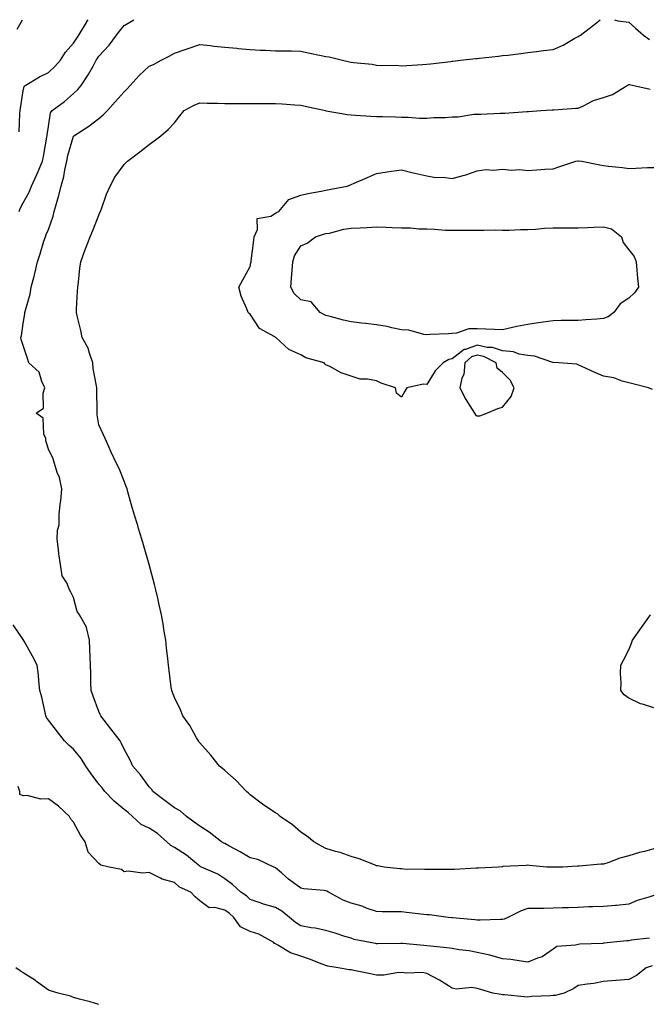
# Model space of a CAD drawing. Units: inches. Extents: x 992243 to 994883, y 7250378 to 7253018.
# Drawn here: x 992827 to 993076, y 7252627 to 7253018 of the extents above; entities that cross this region are included whole.
import ezdxf

# ---------------------------------------------------------------- set-up
doc = ezdxf.new("R2010")
doc.units = ezdxf.units.IN
doc.header["$MEASUREMENT"] = 0
doc.layers.add('Contour_99227250', color=7, linetype='Continuous', true_color=0x6a7c14)

msp = doc.modelspace()

# ---------------------------------------------------------------- linework, layer by layer
at = {"layer": 'Contour_99227250'}
for points in [[(992825.72, 7253014.25, 3124), (992827.81, 7253018, 3124)], [(992826.46, 7252941.92, 3122), (992826.88, 7252943.09, 3122), (992828.05, 7252945.4, 3122), (992830.4, 7252949.57, 3122), (992831.44, 7252951.92, 3122), (992833.43, 7252956.54, 3122), (992833.98, 7252957.85, 3122), (992835.69, 7252961.92, 3122), (992836.17, 7252963.8, 3122), (992837.47, 7252971.34, 3122), (992837.6, 7252971.92, 3122), (992837.64, 7252972.33, 3122), (992838.05, 7252975.62, 3122), (992838.9, 7252981.07, 3122), (992839.57, 7252981.92, 3122), (992844.39, 7252985.58, 3122), (992848.05, 7252988.71, 3122), (992849.7, 7252990.27, 3122), (992851.01, 7252991.92, 3122), (992853.89, 7252996.08, 3122), (992855.76, 7252999.63, 3122), (992857.06, 7253001.92, 3122), (992857.45, 7253002.52, 3122), (992858.05, 7253003.47, 3122), (992862.1, 7253007.87, 3122), (992865.06, 7253011.92, 3122), (992866.39, 7253013.58, 3122), (992868.05, 7253015.7, 3122), (992871.98, 7253017.99, 3122), (992871.99, 7253018, 3122)], [(992826.46, 7252973.51, 3123), (992826.75, 7252980.62, 3123), (992826.9, 7252981.92, 3123), (992827.02, 7252982.95, 3123), (992828.05, 7252989.84, 3123), (992828.41, 7252991.56, 3123), (992828.82, 7252991.92, 3123), (992834.57, 7252995.4, 3123), (992838.05, 7252997.03, 3123), (992840.57, 7252999.4, 3123), (992842.82, 7253001.92, 3123), (992844.88, 7253005.09, 3123), (992848.05, 7253008.67, 3123), (992849.32, 7253010.65, 3123), (992850.12, 7253011.92, 3123), (992853.12, 7253016.85, 3123), (992853.37, 7253017.24, 3123), (992853.85, 7253018, 3123)], [(993018.05, 7252661.07, 3121), (993017.25, 7252661.12, 3121), (993009.15, 7252660.82, 3121), (993008.05, 7252660.88, 3121), (993007.1, 7252660.97, 3121), (992998.23, 7252661.74, 3121), (992998.05, 7252661.76, 3121), (992997.9, 7252661.77, 3121), (992996.51, 7252661.92, 3121), (992989.05, 7252662.92, 3121), (992988.05, 7252662.96, 3121), (992986.89, 7252663.08, 3121), (992980.03, 7252663.9, 3121), (992978.05, 7252664.11, 3121), (992975.8, 7252664.17, 3121), (992970.3, 7252664.17, 3121), (992968.05, 7252664.22, 3121), (992964.46, 7252665.51, 3121), (992962.48, 7252666.35, 3121), (992958.05, 7252667.64, 3121), (992954.89, 7252668.76, 3121), (992949.09, 7252671.92, 3121), (992948.46, 7252672.33, 3121), (992948.05, 7252672.5, 3121), (992947.36, 7252672.61, 3121), (992939.34, 7252673.21, 3121), (992938.05, 7252673.49, 3121), (992933.27, 7252677.14, 3121), (992930.39, 7252679.58, 3121), (992928.05, 7252681.53, 3121), (992927.81, 7252681.68, 3121), (992927.35, 7252681.92, 3121), (992921.06, 7252684.93, 3121), (992918.05, 7252685.58, 3121), (992914.06, 7252687.93, 3121), (992909.64, 7252690.33, 3121), (992908.05, 7252691.22, 3121), (992907.57, 7252691.44, 3121), (992906.72, 7252691.92, 3121), (992901.82, 7252695.69, 3121), (992898.05, 7252698.1, 3121), (992895.89, 7252699.76, 3121), (992892.76, 7252701.92, 3121), (992890.27, 7252704.14, 3121), (992888.05, 7252705.38, 3121), (992884.36, 7252708.23, 3121), (992879.41, 7252711.92, 3121), (992878.87, 7252712.74, 3121), (992878.05, 7252713.75, 3121), (992874.61, 7252718.48, 3121), (992871.5, 7252721.92, 3121), (992870.42, 7252724.29, 3121), (992868.05, 7252728.72, 3121), (992867.09, 7252730.96, 3121), (992866.51, 7252731.92, 3121), (992862.86, 7252736.73, 3121), (992861.52, 7252738.45, 3121), (992858.8, 7252741.92, 3121), (992858.58, 7252742.45, 3121), (992858.05, 7252743.64, 3121), (992855.81, 7252749.68, 3121), (992855.06, 7252751.92, 3121), (992854.94, 7252755.03, 3121), (992854.83, 7252758.7, 3121), (992854.7, 7252761.92, 3121), (992854.59, 7252765.38, 3121), (992854.51, 7252768.38, 3121), (992854.4, 7252771.92, 3121), (992853.11, 7252776.86, 3121), (992853.12, 7252776.99, 3121), (992850.34, 7252781.92, 3121), (992849.46, 7252783.33, 3121), (992848.05, 7252788.84, 3121), (992847, 7252790.87, 3121), (992846.42, 7252791.92, 3121), (992845.36, 7252794.61, 3121), (992843.49, 7252797.36, 3121), (992842.84, 7252801.92, 3121), (992842.26, 7252806.13, 3121), (992842.09, 7252807.88, 3121), (992841.57, 7252811.92, 3121), (992841.72, 7252815.59, 3121), (992842.29, 7252817.68, 3121), (992842.4, 7252821.92, 3121), (992842.92, 7252826.79, 3121), (992842.97, 7252827, 3121), (992843.38, 7252831.92, 3121), (992842.49, 7252836.36, 3121), (992841.58, 7252838.39, 3121), (992840.48, 7252841.92, 3121), (992839.9, 7252843.77, 3121), (992838.05, 7252847.67, 3121), (992837.04, 7252850.91, 3121), (992837, 7252851.92, 3121), (992836.33, 7252853.64, 3121), (992836.06, 7252859.93, 3121), (992833.28, 7252861.92, 3121), (992836.09, 7252863.88, 3121), (992835.95, 7252869.82, 3121), (992836.7, 7252871.92, 3121), (992835.42, 7252874.55, 3121), (992834.36, 7252878.23, 3121), (992830.29, 7252881.92, 3121), (992829.74, 7252883.61, 3121), (992828.05, 7252888.79, 3121), (992827.3, 7252891.17, 3121), (992827.15, 7252891.92, 3121), (992827.36, 7252892.61, 3121), (992828.05, 7252897.55, 3121), (992828.68, 7252901.29, 3121), (992828.76, 7252901.92, 3121), (992828.95, 7252902.82, 3121), (992830.83, 7252909.14, 3121), (992831.29, 7252911.92, 3121), (992832.4, 7252916.27, 3121), (992832.68, 7252917.29, 3121), (992833.81, 7252921.92, 3121), (992834.8, 7252925.17, 3121), (992836.33, 7252930.2, 3121), (992836.86, 7252931.92, 3121), (992837.19, 7252932.78, 3121), (992838.05, 7252934.84, 3121), (992839.92, 7252940.05, 3121), (992840.39, 7252941.92, 3121), (992841.29, 7252945.16, 3121), (992842.13, 7252947.84, 3121), (992843.17, 7252951.92, 3121), (992844.17, 7252955.8, 3121), (992844.57, 7252958.44, 3121), (992845.34, 7252961.92, 3121), (992845.79, 7252964.18, 3121), (992848.05, 7252971.8, 3121), (992848.1, 7252971.87, 3121), (992848.15, 7252971.92, 3121), (992854.16, 7252975.81, 3121), (992858.05, 7252978.82, 3121), (992859.75, 7252980.22, 3121), (992861.47, 7252981.92, 3121), (992864.51, 7252985.46, 3121), (992868.05, 7252989.38, 3121), (992869.33, 7252990.64, 3121), (992870.42, 7252991.92, 3121), (992874.04, 7252995.93, 3121), (992878.05, 7252999.51, 3121), (992879.68, 7253000.29, 3121), (992882.79, 7253001.92, 3121), (992886.24, 7253003.73, 3121), (992888.05, 7253004.75, 3121), (992892.33, 7253006.2, 3121), (992893.4, 7253006.57, 3121), (992898.05, 7253008.12, 3121), (992902.26, 7253007.71, 3121), (992903.69, 7253007.56, 3121), (992908.05, 7253007.14, 3121), (992912.81, 7253006.68, 3121), (992913.34, 7253006.63, 3121), (992918.05, 7253006.17, 3121), (992922.06, 7253005.93, 3121), (992924.08, 7253005.89, 3121), (992928.05, 7253005.68, 3121), (992931.74, 7253005.61, 3121), (992934.38, 7253005.59, 3121), (992938.05, 7253005.53, 3121), (992941.05, 7253004.92, 3121), (992946.18, 7253003.79, 3121), (992948.05, 7253003.4, 3121), (992949.36, 7253003.23, 3121), (992954.68, 7253001.92, 3121), (992957.43, 7253001.3, 3121), (992958.05, 7253001.17, 3121), (992958.94, 7253001.03, 3121), (992966.43, 7253000.3, 3121), (992968.05, 7253000.01, 3121), (992970.11, 7252999.86, 3121), (992976.03, 7252999.9, 3121), (992978.05, 7252999.73, 3121), (992980.08, 7252999.89, 3121), (992986.31, 7253000.18, 3121), (992988.05, 7253000.3, 3121), (992989.53, 7253000.44, 3121), (992997.61, 7253001.48, 3121), (992998.05, 7253001.52, 3121), (992998.37, 7253001.6, 3121), (993001.38, 7253001.92, 3121), (993007.41, 7253002.56, 3121), (993008.05, 7253002.64, 3121), (993008.85, 7253002.72, 3121), (993016.38, 7253003.59, 3121), (993018.05, 7253003.75, 3121), (993020.12, 7253003.99, 3121), (993025.33, 7253004.64, 3121), (993028.05, 7253004.96, 3121), (993031.52, 7253005.39, 3121), (993034.24, 7253005.73, 3121), (993038.05, 7253006.21, 3121), (993042.12, 7253007.85, 3121), (993046.75, 7253010.62, 3121), (993048.05, 7253011.31, 3121), (993048.4, 7253011.57, 3121), (993048.89, 7253011.92, 3121), (993054.09, 7253015.88, 3121), (993056.79, 7253018, 3121)], [(993062.47, 7253018, 3121), (993063.69, 7253017.56, 3121), (993068.05, 7253017.01, 3121), (993070.76, 7253014.63, 3121), (993073.89, 7253011.92, 3121), (993076.22, 7253010.09, 3121)], [(993078.05, 7252689.14, 3120), (993074.24, 7252688.11, 3120), (993072.32, 7252687.65, 3120), (993068.05, 7252686.37, 3120), (993064.51, 7252685.46, 3120), (993059.74, 7252683.61, 3120), (993058.05, 7252683.07, 3120), (993056.97, 7252683, 3120), (993048.41, 7252682.28, 3120), (993048.05, 7252682.25, 3120), (993047.73, 7252682.24, 3120), (993041.95, 7252681.92, 3120), (993038.17, 7252681.8, 3120), (993038.05, 7252681.8, 3120), (993037.93, 7252681.8, 3120), (993035.59, 7252681.92, 3120), (993028.67, 7252682.55, 3120), (993028.05, 7252682.59, 3120), (993027.4, 7252682.57, 3120), (993018.19, 7252682.06, 3120), (993018.05, 7252682.05, 3120), (993017.93, 7252682.04, 3120), (993016.48, 7252681.92, 3120), (993008.5, 7252681.47, 3120), (993008.05, 7252681.45, 3120), (993007.55, 7252681.42, 3120), (992999.03, 7252680.94, 3120), (992998.05, 7252680.89, 3120), (992997, 7252680.87, 3120), (992989.05, 7252680.92, 3120), (992988.05, 7252680.9, 3120), (992987.1, 7252680.97, 3120), (992978.88, 7252681.09, 3120), (992978.05, 7252681.15, 3120), (992977.35, 7252681.22, 3120), (992971.17, 7252681.92, 3120), (992968.5, 7252682.37, 3120), (992968.05, 7252682.43, 3120), (992967.25, 7252682.72, 3120), (992961.29, 7252685.16, 3120), (992958.05, 7252686.14, 3120), (992953.76, 7252687.63, 3120), (992951.86, 7252688.11, 3120), (992948.05, 7252689.25, 3120), (992946.26, 7252690.13, 3120), (992943.23, 7252691.92, 3120), (992940.4, 7252694.27, 3120), (992938.05, 7252695.68, 3120), (992934.83, 7252698.7, 3120), (992929.91, 7252701.92, 3120), (992928.97, 7252702.84, 3120), (992928.05, 7252703.45, 3120), (992923.5, 7252706.47, 3120), (992922.95, 7252706.82, 3120), (992918.05, 7252710.55, 3120), (992917.32, 7252711.19, 3120), (992916.55, 7252711.92, 3120), (992912.42, 7252716.29, 3120), (992908.05, 7252720.15, 3120), (992907.08, 7252720.95, 3120), (992905.94, 7252721.92, 3120), (992902.42, 7252726.29, 3120), (992898.05, 7252731.23, 3120), (992897.75, 7252731.62, 3120), (992897.54, 7252731.92, 3120), (992896.82, 7252733.15, 3120), (992894.14, 7252738.01, 3120), (992891.39, 7252741.92, 3120), (992890.45, 7252744.32, 3120), (992888.05, 7252749.19, 3120), (992887.23, 7252751.1, 3120), (992886.96, 7252751.92, 3120), (992886.78, 7252753.19, 3120), (992885.97, 7252759.84, 3120), (992885.67, 7252761.92, 3120), (992885.41, 7252764.56, 3120), (992884.86, 7252768.73, 3120), (992884.56, 7252771.92, 3120), (992883.85, 7252776.12, 3120), (992883.73, 7252777.6, 3120), (992882.84, 7252781.92, 3120), (992882.03, 7252785.9, 3120), (992881.39, 7252788.58, 3120), (992880.66, 7252791.92, 3120), (992880.1, 7252793.97, 3120), (992878.05, 7252801.92, 3120), (992875.78, 7252809.65, 3120), (992875.11, 7252811.92, 3120), (992873.84, 7252816.13, 3120), (992873.47, 7252817.34, 3120), (992872.09, 7252821.92, 3120), (992871.17, 7252825.05, 3120), (992869.72, 7252830.25, 3120), (992869.23, 7252831.92, 3120), (992868.91, 7252832.78, 3120), (992868.05, 7252834.97, 3120), (992866.08, 7252839.95, 3120), (992865.02, 7252841.92, 3120), (992862.87, 7252846.74, 3120), (992862.56, 7252847.41, 3120), (992860.51, 7252851.92, 3120), (992859.74, 7252853.61, 3120), (992858.05, 7252857.27, 3120), (992857.42, 7252861.29, 3120), (992857.43, 7252861.92, 3120), (992857.37, 7252862.6, 3120), (992857.32, 7252871.19, 3120), (992857.23, 7252871.92, 3120), (992857.17, 7252872.8, 3120), (992855.76, 7252879.63, 3120), (992855.65, 7252881.92, 3120), (992854.3, 7252885.67, 3120), (992853.87, 7252887.74, 3120), (992851.44, 7252891.92, 3120), (992850.89, 7252894.76, 3120), (992849.46, 7252900.51, 3120), (992849.15, 7252901.92, 3120), (992849.27, 7252903.14, 3120), (992849.62, 7252910.35, 3120), (992849.79, 7252911.92, 3120), (992850.05, 7252913.92, 3120), (992850.56, 7252919.41, 3120), (992850.9, 7252921.92, 3120), (992852.57, 7252926.44, 3120), (992852.84, 7252927.13, 3120), (992854.6, 7252931.92, 3120), (992855.65, 7252934.32, 3120), (992858.05, 7252940.44, 3120), (992858.48, 7252941.49, 3120), (992858.67, 7252941.92, 3120), (992859.08, 7252942.95, 3120), (992861.15, 7252948.82, 3120), (992862.61, 7252951.92, 3120), (992864.39, 7252955.58, 3120), (992868.05, 7252960.5, 3120), (992868.71, 7252961.26, 3120), (992869.41, 7252961.92, 3120), (992874.32, 7252965.65, 3120), (992878.05, 7252968.47, 3120), (992880.01, 7252969.96, 3120), (992882.59, 7252971.92, 3120), (992885.56, 7252974.41, 3120), (992888.05, 7252977.09, 3120), (992890.12, 7252979.85, 3120), (992891.9, 7252981.92, 3120), (992895.84, 7252984.13, 3120), (992898.05, 7252985.06, 3120), (992901.05, 7252984.92, 3120), (992905.05, 7252984.92, 3120), (992908.05, 7252984.78, 3120), (992910.91, 7252984.78, 3120), (992915.2, 7252984.77, 3120), (992918.05, 7252984.76, 3120), (992920.89, 7252984.76, 3120), (992925.22, 7252984.75, 3120), (992928.05, 7252984.75, 3120), (992930.74, 7252984.61, 3120), (992935.73, 7252984.24, 3120), (992938.05, 7252984.12, 3120), (992939.85, 7252983.72, 3120), (992947.86, 7252981.92, 3120), (992948.02, 7252981.89, 3120), (992948.05, 7252981.88, 3120), (992948.09, 7252981.88, 3120), (992956.58, 7252980.45, 3120), (992958.05, 7252980.27, 3120), (992959.82, 7252980.15, 3120), (992965.85, 7252979.72, 3120), (992968.05, 7252979.56, 3120), (992970.43, 7252979.54, 3120), (992975.56, 7252979.43, 3120), (992978.05, 7252979.4, 3120), (992980.68, 7252979.29, 3120), (992985.13, 7252979, 3120), (992988.05, 7252978.89, 3120), (992990.83, 7252979.14, 3120), (992995.34, 7252979.21, 3120), (992998.05, 7252979.41, 3120), (993000.52, 7252979.45, 3120), (993006.62, 7252980.49, 3120), (993008.05, 7252980.52, 3120), (993009.46, 7252980.51, 3120), (993017.04, 7252980.91, 3120), (993018.05, 7252980.9, 3120), (993019, 7252980.97, 3120), (993027.68, 7252981.55, 3120), (993028.05, 7252981.58, 3120), (993028.37, 7252981.6, 3120), (993033.17, 7252981.92, 3120), (993037.74, 7252982.23, 3120), (993038.05, 7252982.26, 3120), (993038.42, 7252982.29, 3120), (993047.08, 7252982.89, 3120), (993048.05, 7252982.97, 3120), (993049.89, 7252983.76, 3120), (993054.08, 7252985.89, 3120), (993058.05, 7252987.17, 3120), (993061.59, 7252988.38, 3120), (993067.4, 7252991.92, 3120), (993067.77, 7252992.2, 3120), (993068.05, 7252992.27, 3120), (993068.39, 7252992.26, 3120), (993070.12, 7252991.92, 3120), (993076.54, 7252990.41, 3120)], [(993077.46, 7252871.33, 3119), (993075.94, 7252871.92, 3119), (993069.66, 7252873.53, 3119), (993068.05, 7252873.92, 3119), (993065.41, 7252874.56, 3119), (993062.09, 7252875.96, 3119), (993058.05, 7252876.55, 3119), (993054.35, 7252878.22, 3119), (993049.47, 7252880.5, 3119), (993048.05, 7252881.16, 3119), (993047.55, 7252881.42, 3119), (993040.33, 7252881.92, 3119), (993038.1, 7252881.97, 3119), (993038.05, 7252881.97, 3119), (993037.99, 7252881.98, 3119), (993030.73, 7252884.6, 3119), (993028.05, 7252884.78, 3119), (993024.63, 7252885.34, 3119), (993022.36, 7252886.23, 3119), (993018.05, 7252886.63, 3119), (993014.13, 7252888, 3119), (993011.95, 7252888.02, 3119), (993008.05, 7252888.84, 3119), (993003.38, 7252887.25, 3119), (993002.78, 7252887.19, 3119), (992998.05, 7252883.45, 3119), (992996.79, 7252883.18, 3119), (992994.5, 7252881.92, 3119), (992991.31, 7252878.66, 3119), (992988.05, 7252873.33, 3119), (992986.58, 7252873.39, 3119), (992980.16, 7252871.92, 3119), (992979.28, 7252870.69, 3119), (992978.05, 7252868.33, 3119), (992976.05, 7252869.92, 3119), (992975.66, 7252871.92, 3119), (992969.92, 7252873.79, 3119), (992968.05, 7252874.75, 3119), (992964.51, 7252875.46, 3119), (992961.6, 7252875.47, 3119), (992958.05, 7252876.65, 3119), (992954.1, 7252877.97, 3119), (992949.59, 7252880.38, 3119), (992948.05, 7252881.07, 3119), (992947.61, 7252881.48, 3119), (992947.35, 7252881.92, 3119), (992940.07, 7252883.94, 3119), (992938.05, 7252885.06, 3119), (992933.37, 7252887.24, 3119), (992928.21, 7252891.92, 3119), (992928.1, 7252891.97, 3119), (992928.05, 7252892.01, 3119), (992927.77, 7252892.2, 3119), (992921.67, 7252895.54, 3119), (992918.05, 7252901.15, 3119), (992917.58, 7252901.45, 3119), (992917.18, 7252901.92, 3119), (992916.71, 7252903.26, 3119), (992914.46, 7252908.33, 3119), (992913.5, 7252911.92, 3119), (992915.09, 7252914.88, 3119), (992918.05, 7252920.07, 3119), (992918.35, 7252921.62, 3119), (992918.42, 7252921.92, 3119), (992918.48, 7252922.35, 3119), (992919.46, 7252930.51, 3119), (992919.65, 7252931.92, 3119), (992920.93, 7252934.8, 3119), (992920.78, 7252939.19, 3119), (992926.26, 7252940.13, 3119), (992928.05, 7252941.2, 3119), (992928.42, 7252941.55, 3119), (992929.42, 7252941.92, 3119), (992933.35, 7252946.62, 3119), (992938.05, 7252948.39, 3119), (992940.95, 7252949.02, 3119), (992946.12, 7252949.99, 3119), (992948.05, 7252950.39, 3119), (992949.32, 7252950.65, 3119), (992956.48, 7252951.92, 3119), (992957.59, 7252952.38, 3119), (992958.05, 7252952.58, 3119), (992959.25, 7252953.12, 3119), (992964.51, 7252955.46, 3119), (992968.05, 7252957.05, 3119), (992972.31, 7252957.66, 3119), (992974.05, 7252957.92, 3119), (992978.05, 7252958.51, 3119), (992982.68, 7252957.29, 3119), (992983.23, 7252957.1, 3119), (992988.05, 7252956.12, 3119), (992991.54, 7252955.41, 3119), (992994.46, 7252955.51, 3119), (992998.05, 7252955.03, 3119), (993002.39, 7252956.26, 3119), (993003.46, 7252956.51, 3119), (993008.05, 7252958, 3119), (993011.45, 7252958.52, 3119), (993014.41, 7252958.28, 3119), (993018.05, 7252958.65, 3119), (993021.62, 7252958.35, 3119), (993024.73, 7252958.6, 3119), (993028.05, 7252958.21, 3119), (993031.58, 7252958.39, 3119), (993034.78, 7252958.65, 3119), (993038.05, 7252958.82, 3119), (993040.31, 7252959.66, 3119), (993047.09, 7252961.92, 3119), (993047.93, 7252962.04, 3119), (993048.05, 7252962.05, 3119), (993048.21, 7252962.08, 3119), (993049.44, 7252961.92, 3119), (993056.55, 7252960.42, 3119), (993058.05, 7252960.18, 3119), (993060.07, 7252959.9, 3119), (993065.52, 7252959.39, 3119), (993068.05, 7252959, 3119), (993070.91, 7252959.06, 3119), (993075.47, 7252959.34, 3119), (993078.05, 7252959.4, 3119)], [(993078.05, 7252745.08, 3119), (993073.47, 7252746.5, 3119), (993072.76, 7252746.63, 3119), (993068.05, 7252748.91, 3119), (993066.3, 7252750.17, 3119), (993064.87, 7252751.92, 3119), (993065, 7252754.97, 3119), (993064.78, 7252758.65, 3119), (993064.93, 7252761.92, 3119), (993065.98, 7252763.99, 3119), (993068.05, 7252768.1, 3119), (993069.21, 7252770.76, 3119), (993069.58, 7252771.92, 3119), (993073.05, 7252776.92, 3119), (993076.69, 7252781.92, 3119)], [(993058.05, 7252651.66, 3122), (993057.76, 7252651.63, 3122), (993048.69, 7252651.28, 3122), (993048.05, 7252651.21, 3122), (993047, 7252650.87, 3122), (993039.53, 7252650.44, 3122), (993038.05, 7252649.36, 3122), (993033.74, 7252646.23, 3122), (993031.94, 7252645.81, 3122), (993028.05, 7252644.24, 3122), (993025.46, 7252644.51, 3122), (993021.37, 7252645.24, 3122), (993018.05, 7252645.51, 3122), (993013.07, 7252646.9, 3122), (993013.04, 7252646.91, 3122), (993008.05, 7252648.03, 3122), (993004.8, 7252648.67, 3122), (993000.87, 7252649.1, 3122), (992998.05, 7252649.58, 3122), (992996.02, 7252649.89, 3122), (992989.45, 7252650.52, 3122), (992988.05, 7252650.72, 3122), (992986.89, 7252650.76, 3122), (992978.37, 7252651.6, 3122), (992978.05, 7252651.62, 3122), (992977.72, 7252651.59, 3122), (992968.47, 7252651.5, 3122), (992968.05, 7252651.46, 3122), (992967.67, 7252651.54, 3122), (992965.55, 7252651.92, 3122), (992959.31, 7252653.18, 3122), (992958.05, 7252653.64, 3122), (992955.57, 7252654.4, 3122), (992951.76, 7252655.63, 3122), (992948.05, 7252656.72, 3122), (992943.77, 7252657.64, 3122), (992942.16, 7252657.81, 3122), (992938.05, 7252658.53, 3122), (992936, 7252659.87, 3122), (992933.57, 7252661.92, 3122), (992930.54, 7252664.41, 3122), (992928.05, 7252665.9, 3122), (992923.32, 7252667.19, 3122), (992922.41, 7252667.56, 3122), (992918.05, 7252669.02, 3122), (992916.57, 7252670.44, 3122), (992914.36, 7252671.92, 3122), (992911.08, 7252674.95, 3122), (992908.05, 7252677.23, 3122), (992905.25, 7252679.12, 3122), (992898.75, 7252681.92, 3122), (992898.27, 7252682.14, 3122), (992898.05, 7252682.26, 3122), (992896.12, 7252683.85, 3122), (992892.8, 7252686.67, 3122), (992888.05, 7252689.69, 3122), (992886.58, 7252690.45, 3122), (992884.96, 7252691.92, 3122), (992881.29, 7252695.16, 3122), (992878.05, 7252697.28, 3122), (992874.9, 7252698.77, 3122), (992871.4, 7252701.92, 3122), (992869.66, 7252703.53, 3122), (992868.05, 7252704.78, 3122), (992864.12, 7252707.99, 3122), (992860.4, 7252711.92, 3122), (992859.42, 7252713.29, 3122), (992858.05, 7252714.83, 3122), (992854.99, 7252718.86, 3122), (992852.86, 7252721.92, 3122), (992851.1, 7252724.97, 3122), (992848.05, 7252728.61, 3122), (992846.3, 7252730.17, 3122), (992844.44, 7252731.92, 3122), (992841.65, 7252735.52, 3122), (992838.05, 7252740.22, 3122), (992837.33, 7252741.2, 3122), (992837.06, 7252741.92, 3122), (992836.74, 7252743.23, 3122), (992835.43, 7252749.3, 3122), (992834.72, 7252751.92, 3122), (992834.23, 7252755.74, 3122), (992834.18, 7252758.05, 3122), (992833.56, 7252761.92, 3122), (992831.72, 7252765.59, 3122), (992828.48, 7252771.49, 3122), (992828.25, 7252771.92, 3122), (992828.16, 7252772.03, 3122), (992828.05, 7252772.16, 3122), (992824.13, 7252778, 3122)], [(993038.05, 7252630.97, 3123), (993036.97, 7252630.84, 3123), (993029.46, 7252630.51, 3123), (993028.05, 7252630.3, 3123), (993026.58, 7252630.45, 3123), (993018.8, 7252631.17, 3123), (993018.05, 7252631.24, 3123), (993017.46, 7252631.33, 3123), (993014.18, 7252631.92, 3123), (993009.41, 7252633.28, 3123), (993008.05, 7252633.77, 3123), (993005.9, 7252634.07, 3123), (992999.64, 7252633.51, 3123), (992998.05, 7252633.91, 3123), (992993.12, 7252636.99, 3123), (992992.84, 7252637.13, 3123), (992988.05, 7252639.72, 3123), (992986.16, 7252640.03, 3123), (992980.16, 7252639.81, 3123), (992978.05, 7252640.05, 3123), (992976.12, 7252639.99, 3123), (992970.94, 7252639.03, 3123), (992968.05, 7252638.96, 3123), (992965.68, 7252639.55, 3123), (992959.15, 7252640.82, 3123), (992958.05, 7252641.07, 3123), (992957.26, 7252641.13, 3123), (992952.85, 7252641.92, 3123), (992948.78, 7252642.65, 3123), (992948.05, 7252642.83, 3123), (992946.61, 7252643.36, 3123), (992941.56, 7252645.43, 3123), (992938.05, 7252646.54, 3123), (992934, 7252647.87, 3123), (992928.99, 7252650.98, 3123), (992928.05, 7252651.46, 3123), (992927.74, 7252651.61, 3123), (992927.47, 7252651.92, 3123), (992921.43, 7252655.3, 3123), (992918.05, 7252656.39, 3123), (992914.26, 7252658.13, 3123), (992911.56, 7252661.92, 3123), (992909.77, 7252663.64, 3123), (992908.05, 7252664.86, 3123), (992904.06, 7252665.91, 3123), (992901.83, 7252665.7, 3123), (992898.05, 7252668.55, 3123), (992896.25, 7252670.12, 3123), (992894.5, 7252671.92, 3123), (992890.02, 7252673.89, 3123), (992888.05, 7252675.72, 3123), (992883.18, 7252677.05, 3123), (992882.47, 7252677.5, 3123), (992878.05, 7252679.68, 3123), (992875.56, 7252679.43, 3123), (992869.7, 7252680.27, 3123), (992868.05, 7252679.99, 3123), (992867.02, 7252680.89, 3123), (992862.15, 7252681.92, 3123), (992858.79, 7252682.66, 3123), (992858.05, 7252683.36, 3123), (992853.87, 7252687.74, 3123), (992852.67, 7252691.92, 3123), (992850.74, 7252694.61, 3123), (992848.05, 7252699.76, 3123), (992846.99, 7252700.86, 3123), (992846.49, 7252701.92, 3123), (992842.14, 7252706.01, 3123), (992838.05, 7252709, 3123), (992835.01, 7252708.88, 3123), (992829.72, 7252710.25, 3123), (992828.05, 7252710.13, 3123), (992826.78, 7252710.65, 3123), (992826.78, 7252711.92, 3123), (992826.1, 7252713.87, 3123)], [(993078.05, 7252670.61, 3121), (993076.04, 7252669.91, 3121), (993071.39, 7252668.58, 3121), (993068.05, 7252667.14, 3121), (993063.26, 7252666.71, 3121), (993062.84, 7252666.71, 3121), (993058.05, 7252666.31, 3121), (993053.82, 7252666.15, 3121), (993052.22, 7252666.09, 3121), (993048.05, 7252665.92, 3121), (993044.19, 7252665.78, 3121), (993041.82, 7252665.69, 3121), (993038.05, 7252665.55, 3121), (993034.45, 7252665.52, 3121), (993031.58, 7252665.45, 3121), (993028.05, 7252665.42, 3121), (993025.43, 7252664.54, 3121), (993020.11, 7252661.92, 3121), (993018.75, 7252661.22, 3121), (993018.05, 7252661.07, 3121)], [(993076.28, 7252653.69, 3122), (993069.08, 7252652.95, 3122), (993068.05, 7252652.69, 3122), (993067.33, 7252652.64, 3122), (993060.63, 7252651.92, 3122), (993058.29, 7252651.68, 3122), (993058.05, 7252651.66, 3122)], [(992858.05, 7252627.38, 3124), (992854.59, 7252628.46, 3124), (992850.45, 7252629.52, 3124), (992848.05, 7252630.22, 3124), (992846.79, 7252630.66, 3124), (992841.93, 7252631.92, 3124), (992838.96, 7252632.83, 3124), (992838.05, 7252633.08, 3124), (992833.4, 7252636.57, 3124), (992833, 7252636.87, 3124), (992828.05, 7252639.98, 3124), (992826.86, 7252640.73, 3124), (992825.19, 7252641.92, 3124)], [(993077.28, 7252642.69, 3123), (993074.9, 7252641.92, 3123), (993071.14, 7252638.83, 3123), (993068.05, 7252637.31, 3123), (993063.12, 7252636.85, 3123), (993062.98, 7252636.85, 3123), (993058.05, 7252636.45, 3123), (993054.22, 7252635.75, 3123), (993051.58, 7252635.45, 3123), (993048.05, 7252634.88, 3123), (993046.27, 7252633.7, 3123), (993042.46, 7252631.92, 3123), (993038.96, 7252631.01, 3123), (993038.05, 7252630.97, 3123)]]:
    msp.add_polyline3d(points, dxfattribs=at)
for points in [[(993058.05, 7252899.46, 3118), (993055.37, 7252899.24, 3118), (993051.04, 7252898.93, 3118), (993048.05, 7252898.68, 3118), (993044.76, 7252898.63, 3118), (993041.33, 7252898.64, 3118), (993038.05, 7252898.59, 3118), (993034.14, 7252898.01, 3118), (993032.2, 7252897.77, 3118), (993028.05, 7252897.13, 3118), (993023.65, 7252896.32, 3118), (993021.98, 7252895.85, 3118), (993018.05, 7252894.99, 3118), (993014.84, 7252895.13, 3118), (993011.4, 7252895.27, 3118), (993008.05, 7252895.43, 3118), (993004.64, 7252895.33, 3118), (992999.82, 7252893.69, 3118), (992998.05, 7252893.58, 3118), (992996.57, 7252893.4, 3118), (992989.31, 7252893.18, 3118), (992988.05, 7252893.05, 3118), (992986.82, 7252893.15, 3118), (992980.95, 7252894.82, 3118), (992978.05, 7252894.98, 3118), (992974.23, 7252895.74, 3118), (992972.38, 7252896.25, 3118), (992968.05, 7252896.97, 3118), (992963.68, 7252897.55, 3118), (992962.32, 7252897.65, 3118), (992958.05, 7252898.17, 3118), (992955.01, 7252898.88, 3118), (992949.68, 7252900.29, 3118), (992948.05, 7252900.7, 3118), (992947.18, 7252901.05, 3118), (992945.82, 7252901.92, 3118), (992942.23, 7252906.1, 3118), (992938.05, 7252906.85, 3118), (992935.47, 7252909.34, 3118), (992934.11, 7252911.92, 3118), (992934.46, 7252915.51, 3118), (992934.62, 7252918.49, 3118), (992934.92, 7252921.92, 3118), (992935.6, 7252924.37, 3118), (992938.05, 7252928.35, 3118), (992940.59, 7252929.38, 3118), (992943.94, 7252931.92, 3118), (992947.03, 7252932.94, 3118), (992948.05, 7252933.13, 3118), (992949.52, 7252933.39, 3118), (992955.1, 7252934.87, 3118), (992958.05, 7252935.31, 3118), (992961.62, 7252935.49, 3118), (992964.37, 7252935.6, 3118), (992968.05, 7252935.79, 3118), (992971.81, 7252935.68, 3118), (992974.36, 7252935.61, 3118), (992978.05, 7252935.5, 3118), (992981.59, 7252935.46, 3118), (992984.92, 7252935.05, 3118), (992988.05, 7252935.01, 3118), (992991.09, 7252934.96, 3118), (992995.4, 7252934.57, 3118), (992998.05, 7252934.52, 3118), (993000.59, 7252934.46, 3118), (993005.4, 7252934.57, 3118), (993008.05, 7252934.52, 3118), (993010.59, 7252934.46, 3118), (993015.37, 7252934.6, 3118), (993018.05, 7252934.55, 3118), (993020.69, 7252934.56, 3118), (993025.19, 7252934.78, 3118), (993028.05, 7252934.79, 3118), (993031.09, 7252934.96, 3118), (993034.68, 7252935.29, 3118), (993038.05, 7252935.46, 3118), (993041.59, 7252935.46, 3118), (993044.48, 7252935.49, 3118), (993048.05, 7252935.5, 3118), (993051.76, 7252935.63, 3118), (993054.2, 7252935.77, 3118), (993058.05, 7252935.89, 3118), (993061.17, 7252935.05, 3118), (993065.21, 7252931.92, 3118), (993065.81, 7252929.68, 3118), (993068.05, 7252926.71, 3118), (993070.18, 7252924.05, 3118), (993070.97, 7252921.92, 3118), (993071.29, 7252918.68, 3118), (993071.59, 7252915.46, 3118), (993071.96, 7252911.92, 3118), (993070.37, 7252909.6, 3118), (993068.05, 7252907.6, 3118), (993064.61, 7252905.36, 3118), (993062.12, 7252901.92, 3118), (993059.85, 7252900.12, 3118)], [(993008.05, 7252860.81, 3120), (993009.03, 7252860.94, 3120), (993011.86, 7252861.92, 3120), (993016.2, 7252863.77, 3120), (993018.05, 7252864.37, 3120), (993021.44, 7252868.53, 3120), (993022.59, 7252871.92, 3120), (993021.09, 7252874.96, 3120), (993018.05, 7252878.03, 3120), (993015.97, 7252879.84, 3120), (993015.52, 7252881.92, 3120), (993010.59, 7252884.46, 3120), (993008.05, 7252885, 3120), (993005.76, 7252884.21, 3120), (993003.15, 7252881.92, 3120), (993002.65, 7252877.32, 3120), (993001.92, 7252875.79, 3120), (993001.09, 7252871.92, 3120), (993003.53, 7252867.4, 3120), (993005.12, 7252864.85, 3120), (993006.89, 7252861.92, 3120), (993007.34, 7252861.21, 3120)]]:
    msp.add_polyline3d(points, close=True, dxfattribs=at)

doc.saveas('drawing.dxf')
